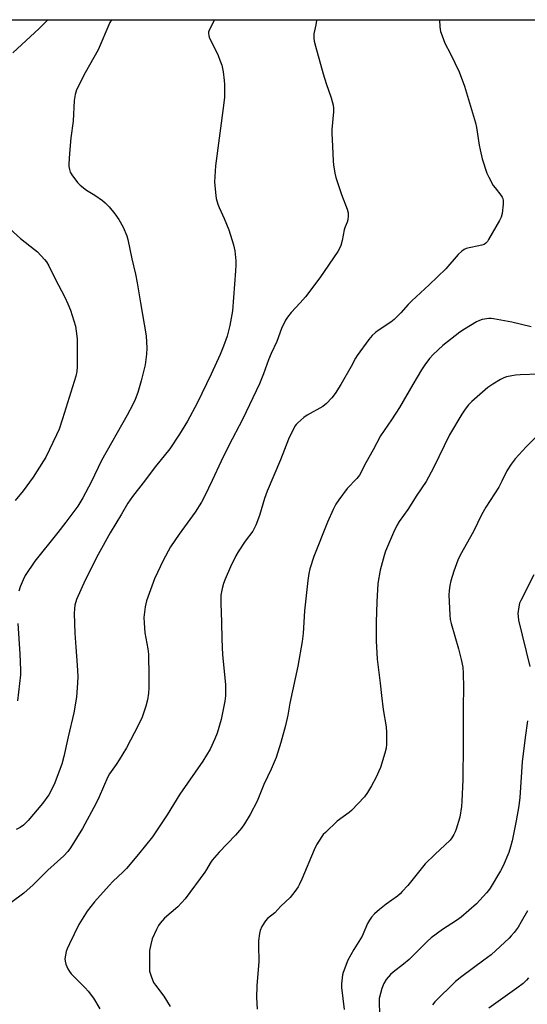
# Model space of a CAD drawing. Units: inches. Extents: x 1213768 to 1219769, y 537455 to 541457.
# Drawn here: x 1216520 to 1216712, y 541085 to 541456 of the extents above; entities that cross this region are included whole.
import ezdxf

# ---------------------------------------------------------------- set-up
doc = ezdxf.new("R2010")
doc.units = ezdxf.units.IN
doc.header["$MEASUREMENT"] = 0
doc.layers.add('NTRL-Pasture Land', color=2, linetype='Continuous')
doc.layers.add('Undefined', color=1, linetype='Continuous')

msp = doc.modelspace()

# ---------------------------------------------------------------- linework, layer by layer
at = {"layer": 'NTRL-Pasture Land'}
msp.add_lwpolyline([(1216370.64, 541456.37), (1216936.43, 541456.32), (1216933.58, 541449.21), (1216917.11, 541423.35), (1216861.49, 541331.21), (1216839.25, 541268.5), (1216817.44, 541172.67), (1216802.93, 541096.37), (1216770.05, 540967.12)], dxfattribs=at)
at = {"layer": 'Undefined'}
for points, elevation in [([(1216632.26, 541456.34), (1216632.25, 541456.1), (1216631.98, 541454.38), (1216631.28, 541451.03), (1216631.17, 541450.2), (1216631.19, 541449.43), (1216631.39, 541448.31), (1216631.88, 541446.35), (1216634.69, 541435.93), (1216635.86, 541432.35), (1216637.8, 541426.91), (1216638.48, 541424.17), (1216638.64, 541423.06), (1216638.66, 541421.68), (1216638.02, 541414.91), (1216637.96, 541413.45), (1216638.29, 541408.66), (1216638.47, 541403.09), (1216638.62, 541401.65), (1216639.15, 541398.53), (1216639.57, 541396.85), (1216641.7, 541390.45), (1216643.76, 541384.92), (1216644.15, 541383.52), (1216644.21, 541382.36), (1216644.07, 541380.91), (1216643.82, 541380.08), (1216643.01, 541378.23), (1216642.62, 541377.11), (1216641.93, 541373.11), (1216641.36, 541371.2), (1216640.92, 541370.15), (1216640.22, 541368.94), (1216633.52, 541359.01), (1216628.06, 541351.9), (1216626.12, 541349.64), (1216622.72, 541345.99), (1216621.29, 541344.25), (1216620.51, 541343.07), (1216619.02, 541339.93), (1216617.3, 541335.08), (1216615.16, 541330.53), (1216614.12, 541328.12), (1216612.23, 541322.78), (1216610.73, 541319.1), (1216604.42, 541305.81), (1216599.03, 541295.54), (1216596.32, 541289.92), (1216592.94, 541282.58), (1216590.12, 541276.82), (1216588.84, 541274.47), (1216586.54, 541270.69), (1216580.48, 541262.36), (1216577.17, 541257.58), (1216574.37, 541252.46), (1216571.16, 541245.56), (1216568.14, 541237.27), (1216567.7, 541234.98), (1216567.19, 541230.92), (1216567.23, 541228.92), (1216567.5, 541225.18), (1216568.6, 541219.14), (1216568.84, 541217.09), (1216569.05, 541208.69), (1216569.03, 541204.38), (1216568.9, 541202.39), (1216568.55, 541199.85), (1216567.92, 541197.58), (1216566.53, 541193.36), (1216565.05, 541190.22), (1216560.58, 541181.86), (1216557.87, 541177.25), (1216556.77, 541175.5), (1216554.21, 541171.97), (1216553.51, 541170.86), (1216550.32, 541163.35), (1216549.14, 541160.99), (1216544.06, 541151.35), (1216539.52, 541144.09), (1216538.46, 541142.75), (1216536.94, 541141.07), (1216530.9, 541135.64), (1216525.37, 541130.13), (1216521.97, 541127.04), (1216516.96, 541123.37)], 286), ([(1216530.95, 541456.36), (1216527.63, 541453.1), (1216517.82, 541443.88)], 292), ([(1216593.77, 541456.35), (1216591.82, 541452.39), (1216591.58, 541451.61), (1216591.53, 541451.12), (1216591.59, 541450.38), (1216591.74, 541449.83), (1216595.11, 541442.91), (1216595.85, 541441.09), (1216596.49, 541439.25), (1216596.99, 541436.66), (1216597.47, 541433.45), (1216597.61, 541431.99), (1216597.5, 541427.12), (1216597.22, 541424), (1216594.19, 541401.24), (1216593.89, 541397.29), (1216593.82, 541395.28), (1216593.86, 541393.84), (1216594.12, 541391.22), (1216594.45, 541388.95), (1216595.02, 541386.84), (1216595.54, 541385.51), (1216597.38, 541381.43), (1216599.15, 541377.09), (1216600.92, 541371.51), (1216601.47, 541369.24), (1216601.85, 541365.4), (1216601.86, 541363.94), (1216601.72, 541361.65), (1216600.52, 541346.57), (1216599.62, 541341.03), (1216598.51, 541337.08), (1216597.2, 541333.31), (1216595.96, 541330.19), (1216592.54, 541322.72), (1216587.27, 541311.75), (1216583.63, 541304.98), (1216580.63, 541300.03), (1216576.91, 541294.54), (1216571.58, 541287.84), (1216566.91, 541281.74), (1216562.82, 541276.57), (1216561.09, 541274.03), (1216558.74, 541269.9), (1216554.43, 541262.86), (1216549.9, 541254.71), (1216545.06, 541245.03), (1216541.71, 541237.75), (1216541.11, 541235.58), (1216540.97, 541234.2), (1216540.93, 541232.52), (1216541.18, 541225.03), (1216541.5, 541219.8), (1216542.06, 541212.97), (1216542.23, 541208.66), (1216542.2, 541206.37), (1216541.73, 541200.94), (1216540.7, 541194.95), (1216538.58, 541185.92), (1216536.97, 541178.57), (1216536.18, 541175.7), (1216535.63, 541174.02), (1216533.54, 541168.57), (1216532.57, 541166.45), (1216531.29, 541164.15), (1216528.9, 541160.79), (1216523.52, 541154.36), (1216521.81, 541152.69), (1216520.47, 541151.77), (1216519.01, 541150.96)], 288), ([(1216554.92, 541456.35), (1216554.37, 541455.33), (1216549.88, 541445.06), (1216545.02, 541436.36), (1216541.79, 541429.92), (1216541.31, 541428.22), (1216540.9, 541425.88), (1216540.5, 541418.05), (1216539.64, 541411.83), (1216539.09, 541405.87), (1216538.82, 541402.08), (1216538.91, 541400.96), (1216539.1, 541399.87), (1216539.42, 541398.83), (1216540, 541397.83), (1216542.12, 541394.99), (1216543.09, 541393.92), (1216545.55, 541392.06), (1216548.64, 541390.26), (1216551.5, 541388.25), (1216552.61, 541387.34), (1216554.1, 541385.75), (1216556.26, 541383.18), (1216557.77, 541381.08), (1216559.32, 541378.1), (1216560.7, 541374.88), (1216561.09, 541373.48), (1216562.59, 541366.22), (1216563.99, 541360.39), (1216564.69, 541357.12), (1216565.86, 541349.58), (1216568.01, 541337.17), (1216568.25, 541332.53), (1216568.15, 541330.21), (1216567.6, 541326.2), (1216566.19, 541320.19), (1216564.84, 541315.74), (1216563.83, 541313.12), (1216562.99, 541311.3), (1216560.88, 541307.2), (1216551.17, 541290.19), (1216547.27, 541282.02), (1216544.21, 541276.07), (1216542.28, 541272.96), (1216537.79, 541266.86), (1216534.77, 541262.95), (1216526.03, 541252.23), (1216522.46, 541246.79), (1216521.68, 541245.22), (1216520.53, 541242.53), (1216520.07, 541240.88)], 290), ([(1216678.53, 541456.34), (1216678.75, 541453.72), (1216679, 541451.96), (1216679.54, 541450.27), (1216680.66, 541447.52), (1216682.7, 541443.55), (1216686.01, 541436.65), (1216688.05, 541431.28), (1216689.09, 541427.54), (1216692.21, 541417.49), (1216692.55, 541415.75), (1216693.55, 541409.09), (1216693.89, 541407.36), (1216694.73, 541403.89), (1216696.42, 541398.53), (1216697.14, 541396.94), (1216698.84, 541393.88), (1216699.53, 541392.94), (1216701.76, 541390.23), (1216702.22, 541389.51), (1216702.45, 541389), (1216702.6, 541388.19), (1216702.55, 541386.77), (1216702.19, 541383.31), (1216701.86, 541381.93), (1216701.21, 541380.62), (1216697.09, 541373.45), (1216696.63, 541372.71), (1216696.11, 541372.06), (1216695.42, 541371.62), (1216694.6, 541371.36), (1216688.65, 541370.06), (1216687.91, 541369.73), (1216686.96, 541369.05), (1216685.68, 541367.8), (1216680.96, 541362.44), (1216674.64, 541356.37), (1216668.11, 541350.4), (1216666.77, 541349), (1216664.01, 541345.83), (1216661.55, 541343.36), (1216660.19, 541342.28), (1216655.83, 541339.49), (1216654.5, 541338.45), (1216653.26, 541337.31), (1216651.97, 541335.73), (1216647.59, 541329.78), (1216646.94, 541328.69), (1216645.33, 541325.58), (1216641.39, 541318.79), (1216639.21, 541315.41), (1216638.03, 541313.79), (1216635.96, 541311.66), (1216634.61, 541310.52), (1216628.66, 541307.2), (1216627.42, 541306.4), (1216625.2, 541304.42), (1216624.6, 541303.78), (1216624.1, 541303.08), (1216621.69, 541298.19), (1216618.61, 541290.44), (1216613.62, 541278.55), (1216612.62, 541275.82), (1216610.72, 541269.42), (1216609.42, 541265.72), (1216608.92, 541264.71), (1216608.17, 541263.49), (1216605.36, 541259.79), (1216602.69, 541255.68), (1216601.81, 541254.2), (1216599.84, 541250.05), (1216597.85, 541245.42), (1216597.23, 541243.77), (1216596.7, 541241.86), (1216596.19, 541239.35), (1216596.14, 541236.4), (1216596.46, 541229.15), (1216596.58, 541222.76), (1216596.8, 541216.94), (1216597.97, 541205.69), (1216597.95, 541201.45), (1216597.71, 541199.44), (1216596.29, 541192.47), (1216594.76, 541187.39), (1216593.95, 541185.2), (1216592.12, 541181.32), (1216589.42, 541176.8), (1216580.71, 541164.3), (1216575.88, 541156.53), (1216570.46, 541148.22), (1216565.16, 541141.67), (1216560.59, 541136.28), (1216559.39, 541135.03), (1216555.44, 541131.36), (1216554.02, 541129.95), (1216548.51, 541123.73), (1216545.73, 541120.21), (1216542.61, 541115.2), (1216539.11, 541107.85), (1216538.3, 541106.05), (1216537.92, 541104.98), (1216537.6, 541103.59), (1216537.4, 541102.19), (1216537.44, 541101.37), (1216537.75, 541100.28), (1216538.52, 541098.43), (1216539.09, 541097.45), (1216539.81, 541096.58), (1216541.79, 541094.53), (1216545.04, 541091.37), (1216546.14, 541090.09), (1216548.19, 541087.4), (1216550.54, 541083.36)], 284), ([(1216515.31, 541378.72), (1216520.63, 541373.9), (1216525.92, 541369.78), (1216527.01, 541368.83), (1216529.76, 541365.96), (1216530.43, 541365.02), (1216531.29, 541363.5), (1216533.74, 541358.61), (1216537.31, 541351.76), (1216538.52, 541349.18), (1216539.48, 541346.79), (1216541.33, 541340.86), (1216541.69, 541338.89), (1216541.95, 541336.04), (1216541.96, 541330), (1216542.07, 541325.57), (1216541.91, 541323.71), (1216541.45, 541321.99), (1216536.54, 541305.92), (1216535.18, 541301.96), (1216534.23, 541299.83), (1216530.2, 541291.45), (1216526.98, 541286.24), (1216525.4, 541283.88), (1216521.67, 541278.7), (1216518.69, 541275.07)], 292), ([(1216713.2, 541340.56), (1216705.91, 541342.26), (1216698.89, 541343.55), (1216698.02, 541343.65), (1216697.17, 541343.64), (1216694.68, 541343.27), (1216693.61, 541342.97), (1216692.56, 541342.46), (1216687.98, 541339.68), (1216686.25, 541338.52), (1216679.84, 541333.57), (1216676.23, 541330.07), (1216674.83, 541328.57), (1216673.11, 541326.26), (1216671.8, 541324.35), (1216668.49, 541318.83), (1216663.47, 541310.11), (1216660.44, 541305.43), (1216656.38, 541299.42), (1216653.59, 541294.13), (1216650.83, 541289.25), (1216648.45, 541284.66), (1216647.42, 541283.34), (1216643.83, 541279.55), (1216640.64, 541275.33), (1216639.52, 541273.66), (1216638.5, 541271.68), (1216636.43, 541266.89), (1216631.25, 541253.99), (1216629.71, 541249.29), (1216629.34, 541247.55), (1216628.91, 541244.9), (1216627.75, 541233.43), (1216627.24, 541224.92), (1216626.87, 541221.96), (1216625.19, 541212.62), (1216622.19, 541198.64), (1216621.39, 541194.12), (1216620.6, 541190.19), (1216618.82, 541183.8), (1216616.99, 541178.16), (1216615.18, 541173.83), (1216612.37, 541167.95), (1216609.8, 541161.74), (1216607.2, 541156.62), (1216605.13, 541153.17), (1216603.96, 541151.53), (1216601.74, 541148.85), (1216595.53, 541142.5), (1216592.94, 541139.45), (1216592.12, 541138.31), (1216590.79, 541135.93), (1216590.16, 541134.95), (1216582.68, 541124.83), (1216579.93, 541121.92), (1216574.94, 541117.64), (1216573.28, 541115.72), (1216572.68, 541114.79), (1216571.9, 541113.33), (1216570.33, 541109.83), (1216569.73, 541107.61), (1216569.34, 541105.35), (1216569.28, 541099.42), (1216569.34, 541097.65), (1216569.51, 541096.81), (1216569.85, 541095.72), (1216570.84, 541093.35), (1216571.48, 541092.38), (1216574.65, 541088.23), (1216577.03, 541084.27)], 282), ([(1216716.1, 541322.75), (1216708.99, 541322.44), (1216707.26, 541322.31), (1216705.85, 541322.09), (1216703.9, 541321.69), (1216702.82, 541321.33), (1216701.53, 541320.64), (1216698.75, 541318.97), (1216696.79, 541317.65), (1216690.76, 541312.37), (1216689.54, 541311.13), (1216688.26, 541309.56), (1216686.96, 541307.62), (1216682.36, 541299.8), (1216676.37, 541287.4), (1216673.57, 541282.19), (1216670.08, 541277.07), (1216666.66, 541271.69), (1216663.38, 541267.12), (1216662.49, 541265.59), (1216661.21, 541262.96), (1216658.23, 541255.92), (1216657.72, 541254.33), (1216656.27, 541248.81), (1216655.39, 541243.74), (1216654.94, 541236.9), (1216654.71, 541229.22), (1216654.69, 541222.16), (1216655.11, 541215.3), (1216656.2, 541206.22), (1216656.68, 541201.51), (1216657.41, 541196.31), (1216658.53, 541189.68), (1216658.66, 541187.63), (1216658.57, 541183.21), (1216658.46, 541181.75), (1216657.98, 541179.76), (1216656.39, 541174.4), (1216654.59, 541170.55), (1216652.93, 541167.45), (1216651.47, 541164.98), (1216650.29, 541163.37), (1216645.42, 541158.18), (1216644.52, 541157.42), (1216640.02, 541154.1), (1216635.59, 541149.92), (1216634.79, 541149.08), (1216634.26, 541148.4), (1216632.28, 541145.18), (1216631.3, 541143.4), (1216626.71, 541132.26), (1216625.88, 541130.36), (1216625.34, 541129.37), (1216624.1, 541127.58), (1216622.31, 541125.43), (1216618.79, 541122.12), (1216616.51, 541119.62), (1216613.8, 541117.44), (1216613.02, 541116.59), (1216611.67, 541114.42), (1216610.94, 541112.9), (1216610.68, 541111.75), (1216610.38, 541109.08), (1216610.31, 541107.32), (1216610.47, 541101.23), (1216609.76, 541092.03), (1216609.58, 541087.7), (1216609.81, 541083.28)], 280), ([(1216519.7, 541228.72), (1216520.46, 541217.25), (1216520.69, 541211.12), (1216520.65, 541209.36), (1216519.55, 541199.57)], 290)]:
    msp.add_lwpolyline(points, dxfattribs=dict(at, elevation=elevation))
for points in [[(1216715.81, 541299.79, 278), (1216711.29, 541295.28, 278), (1216707.13, 541290.74, 278), (1216705.58, 541288.72, 278), (1216704.02, 541286.26, 278), (1216702.1, 541282.36, 278), (1216700.91, 541280.14, 278), (1216696.02, 541272.62, 278), (1216694.47, 541269.64, 278), (1216691.41, 541263.41, 278), (1216686.39, 541254.46, 278), (1216685.56, 541252.58, 278), (1216683.95, 541248.44, 278), (1216682.83, 541244.74, 278), (1216682.43, 541243.03, 278), (1216682.22, 541241.11, 278), (1216682.16, 541239.41, 278), (1216682.5, 541231.92, 278), (1216682.66, 541230.23, 278), (1216683, 541228.65, 278), (1216685.76, 541219.2, 278), (1216686.81, 541215.08, 278), (1216687.33, 541212.24, 278), (1216687.5, 541209.94, 278), (1216687.58, 541204.47, 278), (1216687.45, 541197.38, 278), (1216687.56, 541183.13, 278), (1216687.42, 541169.72, 278), (1216687.03, 541161.67, 278), (1216686.86, 541159.63, 278), (1216686.2, 541155.73, 278), (1216684.88, 541151.2, 278), (1216684.47, 541150.09, 278), (1216683.96, 541149.09, 278), (1216683.23, 541147.89, 278), (1216682.55, 541146.99, 278), (1216676.86, 541141.64, 278), (1216673.24, 541138.07, 278), (1216666.64, 541129.92, 278), (1216664.57, 541127.6, 278), (1216663.77, 541126.8, 278), (1216662.72, 541125.94, 278), (1216658.44, 541122.86, 278), (1216655.98, 541120.89, 278), (1216654.06, 541119.22, 278), (1216652.93, 541118, 278), (1216652.17, 541116.85, 278), (1216651.51, 541115.63, 278), (1216649.46, 541110.78, 278), (1216646.33, 541105.78, 278), (1216644.06, 541101.72, 278), (1216642.3, 541097.09, 278), (1216642.07, 541096.25, 278), (1216641.89, 541095.12, 278), (1216641.7, 541092.83, 278), (1216641.67, 541091.4, 278), (1216642.66, 541083.11, 278)], [(1216714.12, 541247.01, 276), (1216709.23, 541237.4, 276), (1216708.79, 541236.34, 276), (1216708.45, 541234.97, 276), (1216708.13, 541232.45, 276), (1216708.2, 541231.31, 276), (1216708.4, 541229.9, 276), (1216712.65, 541212.42, 276)], [(1216711.79, 541192.01, 276), (1216710.91, 541185.66, 276), (1216709.81, 541176.5, 276), (1216708.83, 541163.11, 276), (1216708.48, 541159.9, 276), (1216707.46, 541154.23, 276), (1216705.96, 541146.71, 276), (1216705.4, 541144.5, 276), (1216704.72, 541142.38, 276), (1216702.53, 541137.28, 276), (1216701.63, 541135.45, 276), (1216697.72, 541128.93, 276), (1216697.05, 541127.98, 276), (1216696.29, 541127.08, 276), (1216692.49, 541122.99, 276), (1216686.76, 541117.95, 276), (1216685.04, 541116.65, 276), (1216679.74, 541113.3, 276), (1216675.43, 541110.11, 276), (1216673.93, 541108.73, 276), (1216667.16, 541102.02, 276), (1216665.05, 541100.28, 276), (1216661.16, 541097.28, 276), (1216660.07, 541096.3, 276), (1216658.48, 541094.52, 276), (1216657.6, 541092.98, 276), (1216656.86, 541091.05, 276), (1216655.89, 541087.29, 276), (1216655.8, 541085.87, 276), (1216656, 541081.63, 276)], [(1216711.72, 541120.3, 274), (1216709.4, 541116.24, 274), (1216708.19, 541114.24, 274), (1216706.71, 541112.2, 274), (1216705.65, 541110.9, 274), (1216704.82, 541110.05, 274), (1216698.1, 541103.81, 274), (1216695.34, 541101.7, 274), (1216686.95, 541095.62, 274), (1216684.65, 541093.73, 274), (1216676.83, 541086.01, 274), (1216675.94, 541084.91, 274)], [(1216712.13, 541095.13, 272), (1216711.37, 541094.23, 272), (1216710.1, 541092.99, 272), (1216707.77, 541091.15, 272), (1216697.21, 541083.64, 272)]]:
    msp.add_polyline3d(points, dxfattribs=at)

doc.saveas('drawing.dxf')
